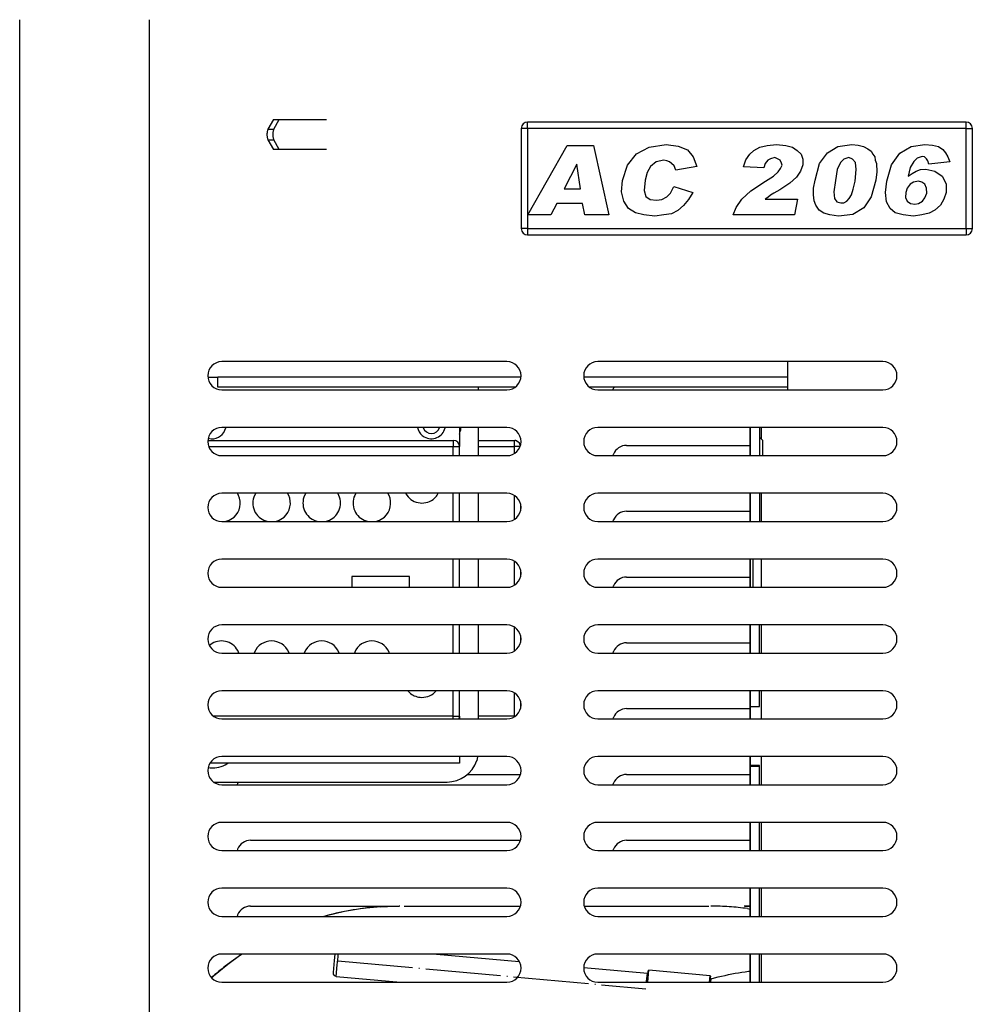
# Model space of a CAD drawing. Units: millimetres. Extents: x 15 to 1294, y -926 to 1065.
# Drawn here: x 40 to 192, y 525 to 682 of the extents above; entities that cross this region are included whole.
import ezdxf

# ---------------------------------------------------------------- set-up
doc = ezdxf.new("R2010")
doc.units = ezdxf.units.MM
doc.linetypes.add('DOT_CENTER', pattern=[14, 12, -1, 0, -1])
doc.layers.add('1', color=7, linetype='Continuous')
doc.layers.add('Moffat_Profiles', color=10, linetype='Continuous')

# ---------------------------------------------------------------- blocks, each defined once
blk = doc.blocks.new('620404_10', base_point=(4300.34, 12238.75))
at = {"color": 4, "linetype": 'Continuous'}
for p, q in [((4300.51, 12242.22), (4300.6, 12243.22)), ((4300.6, 12243.22), (4300.61, 12243.26)), ((4301.07, 12242.82), (4301.11, 12243.26)), ((4316.78, 12243.26), (4329.97, 12242.06)), ((4300.34, 12240.3), (4300.51, 12242.22)), ((4300.95, 12241.53), (4301.07, 12242.82)), ((4300.35, 12240.04), (4300.34, 12240.3)), ((4300.45, 12239.87), (4300.35, 12240.04)), ((4300.79, 12239.69), (4300.95, 12241.53)), ((4340.3, 12241.12), (4350.44, 12240.2)), ((4350.32, 12238.95), (4350.44, 12240.2)), ((4350.44, 12240.2), (4350.49, 12240.21)), ((4350.46, 12239.34), (4350.57, 12240.59)), ((4350.49, 12240.21), (4350.53, 12240.25)), ((4350.5, 12238.75), (4350.68, 12240.68)), ((4350.57, 12240.59), (4350.6, 12240.65)), ((4350.6, 12240.65), (4350.65, 12240.68)), ((4350.65, 12240.68), (4350.68, 12240.68)), ((4360.44, 12239.79), (4350.68, 12240.68)), ((4363.38, 12239.98), (4363.93, 12240.08)), ((4363.93, 12240.08), (4364.47, 12240.19)), ((4364.47, 12240.19), (4365, 12240.28)), ((4365, 12240.28), (4365.53, 12240.36)), ((4365.53, 12240.36), (4366.06, 12240.44)), ((4366.06, 12240.44), (4366.58, 12240.51)), ((4366.58, 12240.51), (4366.82, 12240.53)), ((4300.6, 12239.74), (4300.45, 12239.87)), ((4300.79, 12239.69), (4300.6, 12239.74)), ((4300.79, 12239.69), (4311.05, 12238.76)), ((4350.3, 12238.76), (4350.32, 12238.95)), ((4350.4, 12238.76), (4350.46, 12239.34)), ((4360.35, 12238.78), (4360.44, 12239.79)), ((4360.35, 12238.76), (4360.35, 12238.78)), ((4360.47, 12239.78), (4360.44, 12239.79)), ((4360.45, 12238.76), (4360.46, 12238.96)), ((4360.46, 12238.96), (4360.52, 12239.6)), ((4360.51, 12239.75), (4360.47, 12239.78)), ((4360.53, 12239.7), (4360.51, 12239.75)), ((4360.51, 12239.42), (4360.54, 12239.34)), ((4360.52, 12239.6), (4360.53, 12239.7)), ((4360.54, 12239.34), (4360.63, 12239.31)), ((4360.57, 12238.76), (4360.63, 12239.31)), ((4360.63, 12239.31), (4361.14, 12239.45)), ((4361.14, 12239.45), (4361.71, 12239.6)), ((4361.71, 12239.6), (4362.27, 12239.73)), ((4362.27, 12239.73), (4362.83, 12239.86)), ((4362.83, 12239.86), (4363.38, 12239.98))]:
    blk.add_line(p, q, dxfattribs=at)
blk = doc.blocks.new('795332_00__264', base_point=(4298.12, 12207.26))
blk.add_blockref('620404_10', (4300.34, 12238.75))
blk = doc.blocks.new('670100_10__265', base_point=(4280.92, 12239.48))
at = {"color": 4, "linetype": 'Continuous'}
for p, q in [((4302.07, 12250.03), (4299.2, 12249.36)), ((4304.97, 12250.51), (4302.07, 12250.03)), ((4307.9, 12250.8), (4304.97, 12250.51)), ((4310.83, 12250.9), (4307.9, 12250.8)), ((4310.94, 12250.9), (4310.83, 12250.9)), ((4311.62, 12250.9), (4328.52, 12250.9)), ((4328.52, 12250.9), (4330.15, 12250.9)), ((4340.38, 12250.9), (4342.09, 12250.9)), ((4342.09, 12250.9), (4360.23, 12250.9)), ((4366.82, 12250.87), (4365.87, 12250.9)), ((4366.01, 12250.9), (4366.11, 12250.9)), ((4366.07, 12250.9), (4366.01, 12250.9)), ((4366.11, 12250.9), (4366.82, 12250.87)), ((4366.4, 12250.51), (4366.82, 12250.44)), ((4299.2, 12249.36), (4298.84, 12249.26)), ((4285.77, 12243.26), (4285.36, 12242.96)), ((4285.36, 12242.96), (4283.46, 12241.6)), ((4283.46, 12241.6), (4281.19, 12239.73)), ((4281.19, 12239.73), (4280.92, 12239.48))]:
    blk.add_line(p, q, dxfattribs=at)
for points in [[(4363.5, 12250.8), (4362.04, 12250.87), (4360.58, 12250.9)], [(4366.4, 12250.51), (4364.95, 12250.68), (4363.5, 12250.8)]]:
    blk.add_spline(points, degree=3, dxfattribs=at)
blk = doc.blocks.new('702596_00__266', base_point=(4280.3, 12333.7))
at = {"color": 4, "linetype": 'Continuous'}
for p, q in [((4280.3, 12335.3), (4281.86, 12335.3)), ((4281.86, 12333.7), (4281.86, 12335.3)), ((4330.23, 12335.3), (4281.86, 12335.3)), ((4372.86, 12335.3), (4340.3, 12335.3)), ((4329.29, 12333.7), (4281.86, 12333.7)), ((4372.86, 12333.7), (4341.19, 12333.7))]:
    blk.add_line(p, q, dxfattribs=at)
blk = doc.blocks.new('620404_10_1', base_point=(4300.34, 12238.75))
at = {"color": 4, "linetype": 'Continuous'}
for p, q in [((4300.51, 12242.22), (4300.6, 12243.22)), ((4300.6, 12243.22), (4300.61, 12243.26)), ((4301.07, 12242.82), (4301.11, 12243.26)), ((4316.78, 12243.26), (4329.97, 12242.06)), ((4300.34, 12240.3), (4300.51, 12242.22)), ((4300.95, 12241.53), (4301.07, 12242.82)), ((4300.35, 12240.04), (4300.34, 12240.3)), ((4300.45, 12239.87), (4300.35, 12240.04)), ((4300.79, 12239.69), (4300.95, 12241.53)), ((4340.3, 12241.12), (4350.44, 12240.2)), ((4350.32, 12238.95), (4350.44, 12240.2)), ((4350.44, 12240.2), (4350.49, 12240.21)), ((4350.46, 12239.34), (4350.57, 12240.59)), ((4350.49, 12240.21), (4350.53, 12240.25)), ((4350.5, 12238.75), (4350.68, 12240.68)), ((4350.57, 12240.59), (4350.6, 12240.65)), ((4350.6, 12240.65), (4350.65, 12240.68)), ((4350.65, 12240.68), (4350.68, 12240.68)), ((4360.44, 12239.79), (4350.68, 12240.68)), ((4363.38, 12239.98), (4363.93, 12240.08)), ((4363.93, 12240.08), (4364.47, 12240.19)), ((4364.47, 12240.19), (4365, 12240.28)), ((4365, 12240.28), (4365.53, 12240.36)), ((4365.53, 12240.36), (4366.06, 12240.44)), ((4366.06, 12240.44), (4366.58, 12240.51)), ((4366.58, 12240.51), (4366.82, 12240.53)), ((4300.6, 12239.74), (4300.45, 12239.87)), ((4300.79, 12239.69), (4300.6, 12239.74)), ((4300.79, 12239.69), (4311.05, 12238.76)), ((4350.3, 12238.76), (4350.32, 12238.95)), ((4350.4, 12238.76), (4350.46, 12239.34)), ((4360.35, 12238.78), (4360.44, 12239.79)), ((4360.35, 12238.76), (4360.35, 12238.78)), ((4360.44, 12239.79), (4360.47, 12239.78)), ((4360.45, 12238.76), (4360.46, 12238.96)), ((4360.46, 12238.96), (4360.52, 12239.6)), ((4360.47, 12239.78), (4360.51, 12239.75)), ((4360.51, 12239.75), (4360.53, 12239.7)), ((4360.51, 12239.42), (4360.54, 12239.34)), ((4360.53, 12239.7), (4360.52, 12239.6)), ((4360.54, 12239.34), (4360.63, 12239.31)), ((4360.57, 12238.76), (4360.63, 12239.31)), ((4360.63, 12239.31), (4361.14, 12239.45)), ((4361.14, 12239.45), (4361.71, 12239.6)), ((4361.71, 12239.6), (4362.27, 12239.73)), ((4362.27, 12239.73), (4362.83, 12239.86)), ((4362.83, 12239.86), (4363.38, 12239.98))]:
    blk.add_line(p, q, dxfattribs=at)
at = {"layer": '1', "color": 2, "linetype": 'DOT_CENTER'}
blk.add_line((4301.01, 12242.18), (4350.21, 12237.71), dxfattribs=at)
blk = doc.blocks.new('795349_00__274', base_point=(4298.12, 12207.26))
blk.add_blockref('620404_10_1', (4300.34, 12238.75))
blk = doc.blocks.new('varianti_per_ac_206_ice_shot__275', base_point=(4280.3, 12028.4))
for name, p in [('702596_00__266', (4280.3, 12333.7)), ('795349_00__274', (4298.12, 12207.26))]:
    blk.add_blockref(name, p)
blk = doc.blocks.new('660714_00', base_point=(4368.6, 12228.26))
at = {"color": 4, "linetype": 'Continuous'}
for p, q in [((4368.6, 12327.26), (4368.6, 12325.45)), ((4368.6, 12327.26), (4368.6, 12325.45)), ((4368.6, 12316.76), (4368.6, 12312.26)), ((4368.6, 12316.76), (4368.6, 12312.26)), ((4368.6, 12306.26), (4368.6, 12301.76)), ((4368.6, 12306.26), (4368.6, 12301.76)), ((4368.6, 12295.76), (4368.6, 12291.26)), ((4368.6, 12295.76), (4368.6, 12291.26)), ((4368.6, 12285.26), (4368.6, 12280.76)), ((4368.6, 12285.26), (4368.6, 12280.76)), ((4368.6, 12274.76), (4368.6, 12270.26)), ((4368.6, 12274.76), (4368.6, 12270.26)), ((4368.6, 12264.26), (4368.6, 12259.76)), ((4368.6, 12264.26), (4368.6, 12259.76)), ((4368.6, 12253.76), (4368.6, 12249.26)), ((4368.6, 12253.76), (4368.6, 12249.26)), ((4368.6, 12243.26), (4368.6, 12238.76)), ((4368.6, 12243.26), (4368.6, 12238.76)), ((4368.6, 12230.6), (4368.6, 12228.26)), ((4368.6, 12230.6), (4368.6, 12228.26))]:
    blk.add_line(p, q, dxfattribs=at)
blk = doc.blocks.new('660712_00__276', base_point=(4366.82, 12228.26))
at = {"color": 4, "linetype": 'Continuous'}
for p, q in [((4372.86, 12333.26), (4372.86, 12337.76)), ((4372.86, 12333.26), (4372.86, 12337.76)), ((4366.82, 12327.26), (4366.82, 12322.76)), ((4366.82, 12322.76), (4366.82, 12327.26)), ((4368.32, 12327.26), (4368.33, 12322.76)), ((4368.33, 12325.72), (4368.33, 12325.7)), ((4368.82, 12325.22), (4368.33, 12325.72)), ((4368.33, 12325.7), (4368.33, 12322.76)), ((4368.82, 12325.22), (4368.33, 12325.7)), ((4368.82, 12325.22), (4368.82, 12322.76)), ((4366.82, 12316.76), (4366.82, 12312.26)), ((4366.82, 12312.26), (4366.82, 12316.76)), ((4368.32, 12316.76), (4368.32, 12312.26)), ((4366.82, 12306.26), (4366.82, 12301.76)), ((4366.82, 12301.76), (4366.82, 12306.26)), ((4367.32, 12301.76), (4367.32, 12306.26)), ((4366.82, 12295.76), (4366.82, 12291.26)), ((4366.82, 12291.26), (4366.82, 12295.76)), ((4368.32, 12291.26), (4368.32, 12295.76)), ((4366.82, 12285.26), (4366.82, 12282.75)), ((4366.82, 12280.76), (4366.82, 12285.26)), ((4368.32, 12282.75), (4368.32, 12285.26)), ((4366.82, 12282.81), (4366.82, 12280.76)), ((4366.82, 12282.81), (4366.82, 12282.75)), ((4366.82, 12282.75), (4368.32, 12282.75)), ((4366.82, 12274.76), (4366.82, 12273.31)), ((4366.82, 12270.26), (4366.82, 12274.76)), ((4366.82, 12273.25), (4366.82, 12273.31)), ((4368.32, 12273.31), (4366.82, 12273.31)), ((4366.82, 12273.25), (4368.32, 12273.25)), ((4366.82, 12273.25), (4366.82, 12270.26)), ((4368.32, 12273.25), (4368.32, 12273.31)), ((4368.32, 12270.26), (4368.32, 12273.25)), ((4366.82, 12264.26), (4366.82, 12259.76)), ((4366.82, 12259.76), (4366.82, 12264.26)), ((4368.32, 12259.76), (4368.32, 12264.26)), ((4366.82, 12253.76), (4366.82, 12249.26)), ((4366.82, 12249.26), (4366.82, 12253.76)), ((4368.32, 12249.26), (4368.32, 12253.76)), ((4366.82, 12243.26), (4366.82, 12238.76)), ((4366.82, 12238.76), (4366.82, 12243.26)), ((4368.32, 12238.76), (4368.32, 12243.26)), ((4366.82, 12232.76), (4366.82, 12228.26)), ((4366.82, 12228.26), (4366.82, 12232.76)), ((4368.32, 12232.76), (4368.33, 12230.32)), ((4368.32, 12228.26), (4368.32, 12232.76)), ((4368.82, 12232.76), (4368.82, 12230.82)), ((4368.33, 12230.32), (4368.82, 12230.82))]:
    blk.add_line(p, q, dxfattribs=at)
blk = doc.blocks.new('785104_00__277', base_point=(4366.82, 12228.26))
for name, p in [('660712_00__276', (4366.82, 12228.26)), ('660714_00', (4368.6, 12228.26))]:
    blk.add_blockref(name, p)
blk = doc.blocks.new('670101_03_04_07__279', base_point=(4280.89, 12239.51))
at = {"color": 4, "linetype": 'Continuous'}
for p, q in [((4307.87, 12250.8), (4308.97, 12250.84)), ((4299.16, 12249.36), (4298.8, 12249.26)), ((4285.73, 12243.26), (4283.42, 12241.6)), ((4281.14, 12239.73), (4280.89, 12239.51))]:
    blk.add_line(p, q, dxfattribs=at)
for start, end in [(93.7507, 105.0006), (127.5, 131.25)]:
    blk.add_arc((4310.81, 12205.9), 45, start, end, dxfattribs=at)
blk = doc.blocks.new('702563_00__291', base_point=(4280.3, 12333.7))
at = {"color": 4, "linetype": 'Continuous'}
for p, q in [((4280.3, 12335.3), (4281.86, 12335.3)), ((4281.86, 12333.7), (4281.86, 12335.3)), ((4330.23, 12335.3), (4281.86, 12335.3)), ((4372.86, 12335.3), (4340.3, 12335.3)), ((4329.29, 12333.7), (4281.86, 12333.7)), ((4372.86, 12333.7), (4341.19, 12333.7))]:
    blk.add_line(p, q, dxfattribs=at)
blk = doc.blocks.new('702479_00__292', base_point=(4280.3, 12333.7))
at = {"color": 4, "linetype": 'Continuous'}
for p, q in [((4280.3, 12335.3), (4281.86, 12335.3)), ((4281.86, 12333.7), (4281.86, 12335.3)), ((4330.23, 12335.3), (4281.86, 12335.3)), ((4372.86, 12335.3), (4340.3, 12335.3)), ((4329.29, 12333.7), (4281.86, 12333.7)), ((4372.86, 12333.7), (4341.19, 12333.7))]:
    blk.add_line(p, q, dxfattribs=at)
blk = doc.blocks.new('722257_00__293', base_point=(4250.26, 11996.7))
at = {"color": 4, "linetype": 'Continuous'}
blk.add_line((4250.26, 11997.8), (4250.26, 12392.3), dxfattribs=at)
blk = doc.blocks.new('c722257__294', base_point=(4250.26, 11996.7))
blk.add_blockref('722257_00__293', (4250.26, 11996.7))
blk = doc.blocks.new('702474_00__295', base_point=(4285, 12249.26))
at = {"color": 4, "linetype": 'Continuous'}
for p, q in [((4345, 12333.26), (4345.05, 12333.51)), ((4345.05, 12333.51), (4345.17, 12333.7)), ((4347.1, 12324.4), (4366.82, 12324.4)), ((4344.97, 12322.76), (4345.02, 12323.01)), ((4347.12, 12313.9), (4366.82, 12313.9)), ((4345, 12312.26), (4345.05, 12312.51)), ((4347.12, 12303.4), (4366.82, 12303.4)), ((4345, 12301.76), (4345.05, 12302.01)), ((4347.12, 12292.9), (4366.82, 12292.9)), ((4345, 12291.26), (4345.05, 12291.51)), ((4344.97, 12280.76), (4345.02, 12281.01)), ((4347.1, 12282.4), (4366.82, 12282.4)), ((4321.67, 12271.9), (4330.15, 12271.9)), ((4347.12, 12271.9), (4366.82, 12271.9)), ((4285, 12270.26), (4285.05, 12270.51)), ((4285.05, 12270.51), (4285.17, 12270.7)), ((4345, 12270.26), (4345.05, 12270.51)), ((4287.12, 12261.4), (4330.15, 12261.4)), ((4347.12, 12261.4), (4366.82, 12261.4)), ((4285, 12259.76), (4285.05, 12260.01)), ((4345, 12259.76), (4345.05, 12260.01)), ((4285, 12249.26), (4285.05, 12249.51)), ((4287.12, 12250.9), (4310.83, 12250.9)), ((4366.11, 12250.9), (4366.82, 12250.9))]:
    blk.add_line(p, q, dxfattribs=at)
for centre, start, end in [((4347.1, 12322.15), 89.9999, 157.4998), ((4347.12, 12311.65), 90.0003, 157.5), ((4347.12, 12301.15), 90.0003, 157.5), ((4347.12, 12290.65), 90.0003, 157.5), ((4347.1, 12280.15), 89.9999, 157.4998), ((4347.12, 12269.65), 90.0003, 157.5), ((4287.12, 12259.15), 89.9998, 157.4998), ((4347.12, 12259.15), 90.0003, 157.5), ((4287.12, 12248.65), 89.9998, 157.4998)]:
    blk.add_arc(centre, 2.25, start, end, dxfattribs=at)
blk = doc.blocks.new('722813_00__304', base_point=(4250.26, 11996.7))
at = {"color": 4, "linetype": 'Continuous'}
for p, q in [((4250.26, 11997.8), (4250.26, 12392.3)), ((4270.96, 11997.8), (4270.96, 12392.3)), ((4328.02, 12337.76), (4282.52, 12337.76)), ((4388.02, 12337.76), (4342.52, 12337.76)), ((4282.52, 12333.26), (4328.02, 12333.26)), ((4342.52, 12333.26), (4388.02, 12333.26)), ((4328.02, 12327.26), (4282.52, 12327.26)), ((4388.02, 12327.26), (4342.52, 12327.26)), ((4282.52, 12322.76), (4328.02, 12322.76)), ((4342.52, 12322.76), (4388.02, 12322.76)), ((4328.02, 12316.76), (4282.52, 12316.76)), ((4388.02, 12316.76), (4342.52, 12316.76)), ((4282.52, 12312.26), (4328.02, 12312.26)), ((4342.52, 12312.26), (4388.02, 12312.26)), ((4328.02, 12306.26), (4282.52, 12306.26)), ((4388.02, 12306.26), (4342.52, 12306.26)), ((4282.52, 12301.76), (4328.02, 12301.76)), ((4342.52, 12301.76), (4388.02, 12301.76)), ((4328.02, 12295.76), (4282.52, 12295.76)), ((4388.02, 12295.76), (4342.52, 12295.76)), ((4282.52, 12291.26), (4328.02, 12291.26)), ((4342.52, 12291.26), (4388.02, 12291.26)), ((4328.02, 12285.26), (4282.52, 12285.26)), ((4388.02, 12285.26), (4342.52, 12285.26)), ((4282.52, 12280.76), (4328.02, 12280.76)), ((4342.52, 12280.76), (4388.02, 12280.76)), ((4328.02, 12274.76), (4282.52, 12274.76)), ((4388.02, 12274.76), (4342.52, 12274.76)), ((4282.52, 12270.26), (4328.02, 12270.26)), ((4342.52, 12270.26), (4388.02, 12270.26)), ((4328.02, 12264.26), (4282.52, 12264.26)), ((4388.02, 12264.26), (4342.52, 12264.26)), ((4282.52, 12259.76), (4328.02, 12259.76)), ((4342.52, 12259.76), (4388.02, 12259.76)), ((4328.02, 12253.76), (4282.52, 12253.76)), ((4388.02, 12253.76), (4342.52, 12253.76)), ((4282.52, 12249.26), (4328.02, 12249.26)), ((4342.52, 12249.26), (4388.02, 12249.26)), ((4328.02, 12243.26), (4282.52, 12243.26)), ((4388.02, 12243.26), (4342.52, 12243.26)), ((4282.52, 12238.76), (4328.02, 12238.76)), ((4342.52, 12238.76), (4388.02, 12238.76))]:
    blk.add_line(p, q, dxfattribs=at)
for centre, start, end in [((4282.52, 12335.51), 90, 270), ((4328.02, 12335.51), 270, 90), ((4342.52, 12335.51), 90, 270), ((4388.02, 12335.51), 270, 90), ((4282.52, 12325.01), 90, 270), ((4328.02, 12325.01), 270, 90), ((4342.52, 12325.01), 90, 270), ((4388.02, 12325.01), 270, 90), ((4282.52, 12314.51), 90, 270), ((4328.02, 12314.51), 270, 90), ((4342.52, 12314.51), 90, 270), ((4388.02, 12314.51), 270, 90), ((4282.52, 12304.01), 90, 270), ((4328.02, 12304.01), 270, 90), ((4342.52, 12304.01), 90, 270), ((4388.02, 12304.01), 270, 90), ((4282.52, 12293.51), 90, 270), ((4328.02, 12293.51), 270, 90), ((4342.52, 12293.51), 90, 270), ((4388.02, 12293.51), 270, 90), ((4282.52, 12283.01), 90, 270), ((4328.02, 12283.01), 270, 90), ((4342.52, 12283.01), 90, 270), ((4388.02, 12283.01), 270, 90), ((4282.52, 12272.51), 90, 270), ((4328.02, 12272.51), 270, 90), ((4342.52, 12272.51), 90, 270), ((4388.02, 12272.51), 270, 90), ((4282.52, 12262.01), 90, 270), ((4328.02, 12262.01), 270, 90), ((4342.52, 12262.01), 90, 270), ((4388.02, 12262.01), 270, 90), ((4282.52, 12251.51), 90, 270), ((4328.02, 12251.51), 270, 90), ((4342.52, 12251.51), 90, 270), ((4388.02, 12251.51), 270, 90), ((4282.52, 12241.01), 90, 270), ((4328.02, 12241.01), 270, 90), ((4342.52, 12241.01), 90, 270), ((4388.02, 12241.01), 270, 90)]:
    blk.add_arc(centre, 2.25, start, end, dxfattribs=at)
blk = doc.blocks.new('650905_09_1_1__308', base_point=(4330.3, 12357.97))
at = {"color": 4, "linetype": 'Continuous'}
for p, q in [((4331.3, 12374.97), (4331.3, 12375.97)), ((4401.3, 12375.97), (4331.3, 12375.97)), ((4401.3, 12374.97), (4401.3, 12375.97)), ((4331.3, 12374.97), (4330.3, 12374.97)), ((4330.3, 12374.97), (4330.3, 12358.97)), ((4331.3, 12374.97), (4331.3, 12358.97)), ((4401.3, 12374.97), (4331.3, 12374.97)), ((4401.3, 12374.97), (4402.3, 12374.97)), ((4401.3, 12358.97), (4401.3, 12374.97)), ((4402.3, 12358.97), (4402.3, 12374.97)), ((4331.37, 12361.15), (4337.62, 12372.23)), ((4337.62, 12372.23), (4341.82, 12372.23)), ((4341.82, 12372.23), (4344.26, 12361.15)), ((4350.74, 12371.96), (4353.44, 12372.4)), ((4353.44, 12372.4), (4355.35, 12372.14)), ((4355.35, 12372.14), (4356.83, 12371.53)), ((4368.37, 12371.96), (4369.54, 12372.23)), ((4369.54, 12372.23), (4371.06, 12372.4)), ((4371.06, 12372.4), (4372.53, 12372.23)), ((4372.53, 12372.23), (4373.6, 12371.96)), ((4379.17, 12371.09), (4380.84, 12372.05)), ((4380.84, 12372.05), (4383.05, 12372.4)), ((4383.05, 12372.4), (4384.06, 12372.31)), ((4384.06, 12372.31), (4384.95, 12372.05)), ((4384.95, 12372.05), (4385.63, 12371.7)), ((4390.74, 12371.01), (4392.51, 12372.05)), ((4392.51, 12372.05), (4394.72, 12372.4)), ((4394.72, 12372.4), (4395.92, 12372.31)), ((4395.92, 12372.31), (4396.9, 12372.05)), ((4396.9, 12372.05), (4397.57, 12371.62)), ((4347.25, 12369.09), (4348.69, 12370.92)), ((4348.69, 12370.92), (4350.74, 12371.96)), ((4356.83, 12371.53), (4357.75, 12370.4)), ((4366.15, 12369.96), (4366.77, 12370.83)), ((4366.77, 12370.83), (4367.44, 12371.44)), ((4367.44, 12371.44), (4368.37, 12371.96)), ((4373.6, 12371.96), (4374.35, 12371.44)), ((4374.35, 12371.44), (4374.99, 12370.83)), ((4374.99, 12370.83), (4375.22, 12370.05)), ((4377.93, 12369.35), (4379.17, 12371.09)), ((4385.63, 12371.7), (4386.13, 12371.35)), ((4386.13, 12371.35), (4386.41, 12370.83)), ((4386.41, 12370.83), (4386.71, 12370.4)), ((4389.39, 12369.17), (4390.74, 12371.01)), ((4394.29, 12370.48), (4393.5, 12370.22)), ((4394.65, 12370.4), (4394.29, 12370.48)), ((4397.57, 12371.62), (4398.04, 12371.09)), ((4398.04, 12371.09), (4398.38, 12370.4)), ((4339.15, 12369.26), (4337.15, 12365.34)), ((4339.77, 12365.34), (4339.15, 12369.26)), ((4346.44, 12366.65), (4347.25, 12369.09)), ((4350.95, 12368.91), (4350.41, 12367.95)), ((4351.82, 12369.61), (4350.95, 12368.91)), ((4353.08, 12369.87), (4351.82, 12369.61)), ((4353.54, 12369.79), (4353.08, 12369.87)), ((4353.97, 12369.61), (4353.54, 12369.79)), ((4354.3, 12369.35), (4353.97, 12369.61)), ((4354.7, 12369), (4354.3, 12369.35)), ((4354.96, 12368.3), (4354.7, 12369)), ((4358.33, 12368.91), (4354.96, 12368.3)), ((4357.75, 12370.4), (4358.33, 12368.91)), ((4365.76, 12368.83), (4366.15, 12369.96)), ((4369.22, 12369.35), (4369, 12368.65)), ((4369.68, 12369.87), (4369.22, 12369.35)), ((4370.1, 12370.13), (4369.68, 12369.87)), ((4370.79, 12370.31), (4370.1, 12370.13)), ((4371.22, 12370.13), (4370.79, 12370.31)), ((4371.64, 12369.87), (4371.22, 12370.13)), ((4371.85, 12369.44), (4371.64, 12369.87)), ((4371.69, 12368.56), (4371.97, 12369.09)), ((4371.97, 12369.09), (4371.85, 12369.44)), ((4375.26, 12369.17), (4374.89, 12368.13)), ((4375.22, 12370.05), (4375.26, 12369.17)), ((4377.19, 12366.73), (4377.93, 12369.35)), ((4381.23, 12369.52), (4380.75, 12368.39)), ((4381.79, 12370.05), (4381.23, 12369.52)), ((4382.58, 12370.31), (4381.79, 12370.05)), ((4383.19, 12370.05), (4382.58, 12370.31)), ((4383.66, 12369.52), (4383.19, 12370.05)), ((4383.74, 12368.39), (4383.66, 12369.52)), ((4386.71, 12370.4), (4386.8, 12369.87)), ((4386.8, 12369.87), (4386.99, 12369.35)), ((4386.99, 12369.35), (4387.04, 12368.04)), ((4388.65, 12366.56), (4389.39, 12369.17)), ((4392.94, 12369.7), (4392.4, 12368.74)), ((4393.5, 12370.22), (4392.94, 12369.7)), ((4394.98, 12370.13), (4394.65, 12370.4)), ((4395.19, 12369.79), (4394.98, 12370.13)), ((4395.38, 12369.26), (4395.19, 12369.79)), ((4398.71, 12369.61), (4395.38, 12369.26)), ((4398.38, 12370.4), (4398.71, 12369.61)), ((4350.41, 12367.95), (4350.1, 12366.73)), ((4369, 12368.65), (4365.76, 12368.83)), ((4369.28, 12366.56), (4370.54, 12367.34)), ((4370.54, 12367.34), (4371.32, 12368.04)), ((4371.32, 12368.04), (4371.69, 12368.56)), ((4374.89, 12368.13), (4374.25, 12367.17)), ((4380.75, 12368.39), (4380.44, 12366.65)), ((4383.6, 12366.56), (4383.74, 12368.39)), ((4387.04, 12368.04), (4386.9, 12366.73)), ((4392.4, 12368.74), (4392.06, 12367.34)), ((4392.06, 12367.34), (4392.69, 12367.78)), ((4392.69, 12367.78), (4393.31, 12368.13)), ((4393.31, 12368.13), (4394.01, 12368.39)), ((4394.01, 12368.39), (4394.87, 12368.48)), ((4394.87, 12368.48), (4396.3, 12368.13)), ((4396.3, 12368.13), (4397.47, 12367.34)), ((4397.47, 12367.34), (4398.1, 12366.12)), ((4346.31, 12364.82), (4346.44, 12366.65)), ((4350.1, 12366.73), (4349.9, 12365.08)), ((4366.95, 12364.99), (4369.28, 12366.56)), ((4373.15, 12366.21), (4371.56, 12365.16)), ((4374.25, 12367.17), (4373.15, 12366.21)), ((4376.96, 12365.43), (4377.19, 12366.73)), ((4380.44, 12366.65), (4380.21, 12364.82)), ((4383.28, 12365.25), (4383.6, 12366.56)), ((4386.9, 12366.73), (4386.15, 12364.03)), ((4388.42, 12364.73), (4388.65, 12366.56)), ((4392.39, 12366.04), (4391.9, 12365.43)), ((4392.91, 12366.39), (4392.39, 12366.04)), ((4393.69, 12366.56), (4392.91, 12366.39)), ((4394.22, 12366.39), (4393.69, 12366.56)), ((4394.72, 12366.04), (4394.22, 12366.39)), ((4394.99, 12365.43), (4394.72, 12366.04)), ((4398.1, 12366.12), (4398.13, 12364.73)), ((4337.15, 12365.34), (4339.77, 12365.34)), ((4346.7, 12363.33), (4346.31, 12364.82)), ((4349.9, 12365.08), (4350.2, 12364.12)), ((4350.2, 12364.12), (4350.86, 12363.6)), ((4353.55, 12364.03), (4354.12, 12364.64)), ((4354.12, 12364.64), (4354.68, 12365.69)), ((4354.68, 12365.69), (4357.69, 12364.73)), ((4357.69, 12364.73), (4357.02, 12363.6)), ((4365.51, 12363.68), (4366.95, 12364.99)), ((4370.1, 12364.29), (4369.66, 12363.94)), ((4370.63, 12364.64), (4370.1, 12364.29)), ((4371.56, 12365.16), (4370.63, 12364.64)), ((4376.96, 12364.38), (4376.96, 12365.43)), ((4377.07, 12363.42), (4376.96, 12364.38)), ((4380.21, 12364.82), (4380.31, 12363.77)), ((4382.65, 12363.77), (4383.03, 12364.38)), ((4383.03, 12364.38), (4383.28, 12365.25)), ((4388.62, 12363.25), (4388.42, 12364.73)), ((4391.69, 12364.73), (4391.64, 12363.94)), ((4391.9, 12365.43), (4391.69, 12364.73)), ((4394.71, 12363.86), (4395.04, 12364.64)), ((4395.04, 12364.64), (4394.99, 12365.43)), ((4398.13, 12364.73), (4397.76, 12363.68)), ((4335.99, 12362.99), (4335.01, 12361.15)), ((4340.1, 12362.99), (4335.99, 12362.99)), ((4340.43, 12361.15), (4340.1, 12362.99)), ((4347.43, 12362.2), (4346.7, 12363.33)), ((4350.86, 12363.6), (4351.87, 12363.51)), ((4351.87, 12363.51), (4352.72, 12363.6)), ((4352.72, 12363.6), (4353.55, 12364.03)), ((4356.2, 12362.64), (4355.31, 12361.85)), ((4357.02, 12363.6), (4356.2, 12362.64)), ((4364.62, 12362.37), (4365.51, 12363.68)), ((4369.66, 12363.94), (4369.24, 12363.68)), ((4369.24, 12363.68), (4374.38, 12363.68)), ((4374.38, 12363.68), (4373.94, 12361.15)), ((4377.32, 12362.72), (4377.07, 12363.42)), ((4377.84, 12361.94), (4377.32, 12362.72)), ((4380.31, 12363.77), (4380.68, 12363.25)), ((4380.68, 12363.25), (4381.31, 12363.07)), ((4381.31, 12363.07), (4381.78, 12363.07)), ((4381.78, 12363.07), (4382.29, 12363.33)), ((4382.29, 12363.33), (4382.65, 12363.77)), ((4386.15, 12364.03), (4385, 12362.29)), ((4389.19, 12362.2), (4388.62, 12363.25)), ((4391.64, 12363.94), (4391.91, 12363.33)), ((4391.91, 12363.33), (4392.41, 12362.99)), ((4392.41, 12362.99), (4393.14, 12362.9)), ((4393.14, 12362.9), (4393.72, 12362.99)), ((4393.72, 12362.99), (4394.34, 12363.33)), ((4394.34, 12363.33), (4394.71, 12363.86)), ((4397.22, 12362.72), (4396.33, 12361.94)), ((4397.76, 12363.68), (4397.22, 12362.72)), ((4335.01, 12361.15), (4331.37, 12361.15)), ((4344.26, 12361.15), (4340.43, 12361.15)), ((4348.53, 12361.5), (4347.43, 12362.2)), ((4349.87, 12361.15), (4348.53, 12361.5)), ((4351.61, 12360.98), (4349.87, 12361.15)), ((4353.04, 12361.15), (4351.61, 12360.98)), ((4354.29, 12361.33), (4353.04, 12361.15)), ((4355.31, 12361.85), (4354.29, 12361.33)), ((4364.13, 12361.15), (4364.62, 12362.37)), ((4373.94, 12361.15), (4364.13, 12361.15)), ((4378.59, 12361.42), (4377.84, 12361.94)), ((4379.57, 12361.15), (4378.59, 12361.42)), ((4380.94, 12360.98), (4379.57, 12361.15)), ((4383.23, 12361.24), (4380.94, 12360.98)), ((4385, 12362.29), (4383.23, 12361.24)), ((4390, 12361.5), (4389.19, 12362.2)), ((4391.24, 12361.15), (4390, 12361.5)), ((4392.9, 12360.98), (4391.24, 12361.15)), ((4394.23, 12361.15), (4392.9, 12360.98)), ((4395.4, 12361.42), (4394.23, 12361.15)), ((4396.33, 12361.94), (4395.4, 12361.42)), ((4331.3, 12358.97), (4330.3, 12358.97)), ((4331.3, 12358.97), (4331.3, 12357.97)), ((4331.3, 12358.97), (4401.3, 12358.97)), ((4331.3, 12357.97), (4401.3, 12357.97)), ((4401.3, 12358.97), (4402.3, 12358.97)), ((4401.3, 12358.97), (4401.3, 12357.97))]:
    blk.add_line(p, q, dxfattribs=at)
for centre, start, end in [((4331.3, 12374.97), 90, 180), ((4401.3, 12374.97), 0, 90), ((4331.3, 12358.97), 180, 270), ((4401.3, 12358.97), 270, 0)]:
    blk.add_arc(centre, 1, start, end, dxfattribs=at)
blk = doc.blocks.new('781560_00__311', base_point=(4250.26, 11996.7))
for name, p in [('722813_00__304', (4250.26, 11996.7)), ('650905_09_1_1__308', (4330.3, 12357.97))]:
    blk.add_blockref(name, p)
blk = doc.blocks.new('630119_02__312', base_point=(4323.46, 12281.1))
at = {"color": 4, "linetype": 'Continuous'}
for p, q in [((4323.46, 12325.2), (4329.16, 12325.2)), ((4329.16, 12325.2), (4329.16, 12324.2)), ((4323.46, 12324.2), (4329.16, 12324.2)), ((4329.16, 12324.2), (4329.16, 12323.1)), ((4330.11, 12324.2), (4329.16, 12324.2)), ((4330.14, 12324.42), (4330.14, 12324.35)), ((4329.16, 12316.41), (4329.16, 12312.6)), ((4330.16, 12315.07), (4330.16, 12313.94)), ((4329.16, 12305.91), (4329.16, 12302.1)), ((4330.16, 12304.57), (4330.16, 12303.44)), ((4329.16, 12295.41), (4329.16, 12291.6)), ((4330.16, 12294.07), (4330.16, 12292.94)), ((4329.16, 12284.91), (4329.16, 12281.2)), ((4330.16, 12283.57), (4330.16, 12282.44)), ((4329.16, 12281.2), (4323.46, 12281.2)), ((4329.29, 12281.2), (4329.16, 12281.2)), ((4329.16, 12281.1), (4329.16, 12281.2))]:
    blk.add_line(p, q, dxfattribs=at)
blk.add_arc((4329.16, 12324.2), 1, 12.8568, 89.9994, dxfattribs=at)
blk = doc.blocks.new('795334_00__313', base_point=(4323.46, 12281.1))
blk.add_blockref('630119_02__312', (4323.46, 12281.1))
blk = doc.blocks.new('702449_00__314', base_point=(4281.19, 12270.7))
at = {"color": 4, "linetype": 'Continuous'}
for p, q in [((4323.46, 12333.26), (4323.46, 12333.7)), ((4323.46, 12322.76), (4323.46, 12327.26)), ((4323.46, 12312.26), (4323.46, 12316.76)), ((4323.46, 12301.76), (4323.46, 12306.26)), ((4323.46, 12291.26), (4323.46, 12295.76)), ((4323.46, 12280.76), (4323.46, 12285.26)), ((4323.34, 12274.76), (4323.2, 12274.1)), ((4281.19, 12270.7), (4318.46, 12270.7))]:
    blk.add_line(p, q, dxfattribs=at)
blk.add_arc((4318.46, 12275.7), 5, 270.0009, 341.3799, dxfattribs=at)
blk = doc.blocks.new('650548_00__315', base_point=(4289.72, 12371.58))
at = {"color": 4, "linetype": 'Continuous'}
for p, q in [((4290.75, 12376.38), (4289.88, 12374.83)), ((4290.75, 12376.38), (4291.69, 12376.38)), ((4290.82, 12374.83), (4291.69, 12376.38)), ((4291.69, 12376.38), (4299.21, 12376.38)), ((4289.88, 12374.83), (4290.82, 12374.83)), ((4289.88, 12373.13), (4290.75, 12371.58)), ((4289.88, 12373.13), (4290.82, 12373.13)), ((4291.69, 12371.58), (4290.82, 12373.13)), ((4291.69, 12371.58), (4290.75, 12371.58)), ((4299.21, 12371.58), (4291.69, 12371.58))]:
    blk.add_line(p, q, dxfattribs=at)
for points in [[(4289.88, 12374.83), (4289.82, 12374.67), (4289.76, 12374.47), (4289.73, 12374.23), (4289.72, 12373.98), (4289.73, 12373.73), (4289.76, 12373.49), (4289.82, 12373.29), (4289.88, 12373.13)], [(4290.82, 12374.83), (4290.76, 12374.67), (4290.7, 12374.47), (4290.67, 12374.23), (4290.66, 12373.98), (4290.67, 12373.73), (4290.7, 12373.49), (4290.76, 12373.29), (4290.82, 12373.13)]]:
    blk.add_spline(points, degree=3, dxfattribs=at)
blk = doc.blocks.new('650428_02_1__316', base_point=(4280.33, 12272.95))
at = {"color": 4, "linetype": 'Continuous'}
for p, q in [((4283.34, 12273.58), (4283.51, 12273.7)), ((4280.33, 12273), (4280.68, 12272.95))]:
    blk.add_line(p, q, dxfattribs=at)
blk.add_arc((4280.96, 12277.7), 4.75, 266.6668, 300.0001, dxfattribs=at)
blk = doc.blocks.new('650428_02__317', base_point=(4314.63, 12326.19))
at = {"color": 4, "linetype": 'Continuous'}
for p, q in [((4314.63, 12327.26), (4314.64, 12327.22)), ((4317.28, 12327.22), (4317.29, 12327.26)), ((4320.46, 12326.19), (4320.58, 12326.6)), ((4320.68, 12327.15), (4320.68, 12327.26))]:
    blk.add_line(p, q, dxfattribs=at)
for radius, start, end in [(1.4, 199.9998, 340.0002), (4.75, 346.6637, 353.3305)]:
    blk.add_arc((4315.96, 12327.7), radius, start, end, dxfattribs=at)
blk = doc.blocks.new('630119_02__318', base_point=(4280.3, 12273.7))
at = {"color": 4, "linetype": 'Continuous'}
for p, q in [((4283.15, 12327.18), (4283.16, 12327.26)), ((4313.77, 12327.26), (4313.85, 12326.93)), ((4318.15, 12327.18), (4318.16, 12327.26)), ((4320.46, 12327.26), (4320.46, 12324.2)), ((4280.3, 12325.2), (4319.46, 12325.2)), ((4280.35, 12325.54), (4280.83, 12325.45)), ((4319.46, 12325.2), (4319.46, 12324.2)), ((4280.46, 12324.2), (4319.46, 12324.2)), ((4319.46, 12324.2), (4320.46, 12324.2)), ((4319.46, 12322.76), (4319.46, 12324.2)), ((4320.46, 12322.76), (4320.46, 12324.2)), ((4285.2, 12316.42), (4285.01, 12316.76)), ((4287.92, 12316.76), (4287.72, 12316.42)), ((4293.2, 12316.42), (4293.01, 12316.76)), ((4295.92, 12316.76), (4295.72, 12316.42)), ((4301.2, 12316.42), (4301.01, 12316.76)), ((4303.92, 12316.76), (4303.72, 12316.42)), ((4309.2, 12316.42), (4309.01, 12316.76)), ((4311.85, 12316.76), (4312.03, 12316.43)), ((4316.89, 12316.43), (4317.07, 12316.76)), ((4319.46, 12312.26), (4319.46, 12316.76)), ((4320.46, 12312.26), (4320.46, 12316.76)), ((4282.98, 12312.26), (4283.39, 12312.34)), ((4289.53, 12312.34), (4289.94, 12312.26)), ((4290.98, 12312.26), (4291.39, 12312.34)), ((4297.53, 12312.34), (4297.94, 12312.26)), ((4298.98, 12312.26), (4299.39, 12312.34)), ((4305.53, 12312.34), (4305.94, 12312.26)), ((4306.98, 12312.26), (4307.39, 12312.34)), ((4319.46, 12301.76), (4319.46, 12306.26)), ((4320.46, 12301.76), (4320.46, 12306.26)), ((4312.46, 12303.5), (4303.26, 12303.5)), ((4303.26, 12303.5), (4303.26, 12301.76)), ((4312.46, 12301.76), (4312.46, 12303.5)), ((4319.46, 12291.26), (4319.46, 12295.76)), ((4320.46, 12291.26), (4320.46, 12295.76)), ((4280.96, 12292.79), (4280.54, 12292.49)), ((4285.25, 12291.26), (4285.2, 12291.42)), ((4287.72, 12291.42), (4287.67, 12291.26)), ((4293.25, 12291.26), (4293.2, 12291.42)), ((4295.72, 12291.42), (4295.67, 12291.26)), ((4301.25, 12291.26), (4301.2, 12291.42)), ((4303.72, 12291.42), (4303.67, 12291.26)), ((4309.25, 12291.26), (4309.2, 12291.42)), ((4312.19, 12285.26), (4312.45, 12284.97)), ((4316.47, 12284.97), (4316.73, 12285.26)), ((4319.46, 12281.2), (4319.46, 12285.26)), ((4320.46, 12281.2), (4320.46, 12285.26)), ((4319.46, 12281.2), (4281.19, 12281.2)), ((4319.46, 12281.2), (4320.46, 12281.2)), ((4319.46, 12280.89), (4319.46, 12281.2)), ((4319.46, 12280.76), (4319.46, 12280.89)), ((4320.35, 12280.76), (4320.41, 12280.89)), ((4320.46, 12281.2), (4320.46, 12280.76)), ((4320.46, 12274.76), (4320.46, 12273.7)), ((4320.46, 12273.7), (4280.61, 12273.7))]:
    blk.add_line(p, q, dxfattribs=at)
for centre, radius, start, end in [((4280.96, 12327.7), 2.25, 266.6666, 346.6665), ((4315.96, 12327.7), 2.25, 200.0003, 240.0002), ((4315.96, 12327.7), 2.25, 239.9995, 346.6667), ((4319.46, 12324.2), 1, 0, 90), ((4282.46, 12315.2), 3, 311.9994, 23.9996), ((4290.46, 12315.2), 3, 155.9996, 251.9993), ((4290.46, 12315.2), 3, 311.9994, 23.9996), ((4298.46, 12315.2), 3, 155.9996, 251.9993), ((4298.46, 12315.2), 3, 287.9998, 23.9998), ((4306.46, 12315.2), 3, 155.9996, 251.9993), ((4306.46, 12315.2), 3, 311.9994, 23.9996), ((4314.46, 12318.2), 3, 216, 312), ((4314.46, 12318.2), 3, 311.9987, 323.9989), ((4282.46, 12315.2), 3, 288.0005, 312.0002), ((4290.46, 12315.2), 3, 288.0005, 312.0002), ((4306.46, 12315.2), 3, 288.0005, 312.0002), ((4282.46, 12290.2), 3, 23.9999, 120.0002), ((4290.46, 12290.2), 3, 24, 156), ((4298.46, 12290.2), 3, 24, 156), ((4306.46, 12290.2), 3, 24, 156), ((4314.46, 12287.2), 3, 228, 263.9995), ((4314.46, 12287.2), 3, 263.9999, 312.0001), ((4319.46, 12281.2), 1, 341.9957, 359.9962)]:
    blk.add_arc(centre, radius, start, end, dxfattribs=at)
blk = doc.blocks.new('795334_00_1__319', base_point=(4280.3, 12270.7))
for name, p in [('650548_00__315', (4289.72, 12371.58)), ('702449_00__314', (4281.19, 12270.7)), ('630119_02__318', (4280.3, 12273.7)), ('650428_02__317', (4314.63, 12326.19)), ('650428_02_1__316', (4280.33, 12272.95))]:
    blk.add_blockref(name, p)
blk = doc.blocks.new('630119_02__320', base_point=(4329.31, 12325.1))
at = {"color": 4, "linetype": 'Continuous'}
blk.add_arc((4329.16, 12324.2), 1, 64.2864, 81.4297, dxfattribs=at)
blk = doc.blocks.new('795334_00_2__321', base_point=(4329.31, 12325.1))
blk.add_blockref('630119_02__320', (4329.31, 12325.1))
blk = doc.blocks.new('Lamiera_AC-206_1200__326', base_point=(4250.26, 11995.9))
for name, p in [('c722257__294', (4250.26, 11996.7)), ('702474_00__295', (4285, 12249.26)), ('781560_00__311', (4250.26, 11996.7)), ('795334_00_1__319', (4280.3, 12270.7)), ('702563_00__291', (4280.3, 12333.7)), ('702479_00__292', (4280.3, 12333.7)), ('795334_00__313', (4323.46, 12281.1)), ('795334_00_2__321', (4329.31, 12325.1))]:
    blk.add_blockref(name, p)
blk = doc.blocks.new('AC-206__327', base_point=(4246.26, 11953.7))
for name, p in [('Lamiera_AC-206_1200__326', (4250.26, 11995.9)), ('785104_00__277', (4366.82, 12228.26)), ('varianti_per_ac_206_ice_shot__275', (4280.3, 12028.4)), ('795332_00__264', (4298.12, 12207.26)), ('670101_03_04_07__279', (4280.89, 12239.51)), ('670100_10__265', (4280.92, 12239.48))]:
    blk.add_blockref(name, p)
blk = doc.blocks.new('Davanti1', base_point=(4855.73, 12338.25))
blk.add_blockref('AC-206__327', (4246.26, 11953.7))

msp = doc.modelspace()

# ---------------------------------------------------------------- block references
at = {"layer": 'Moffat_Profiles'}
msp.add_blockref('Davanti1', (645.72, 628.1), dxfattribs=at)

doc.saveas('drawing.dxf')
